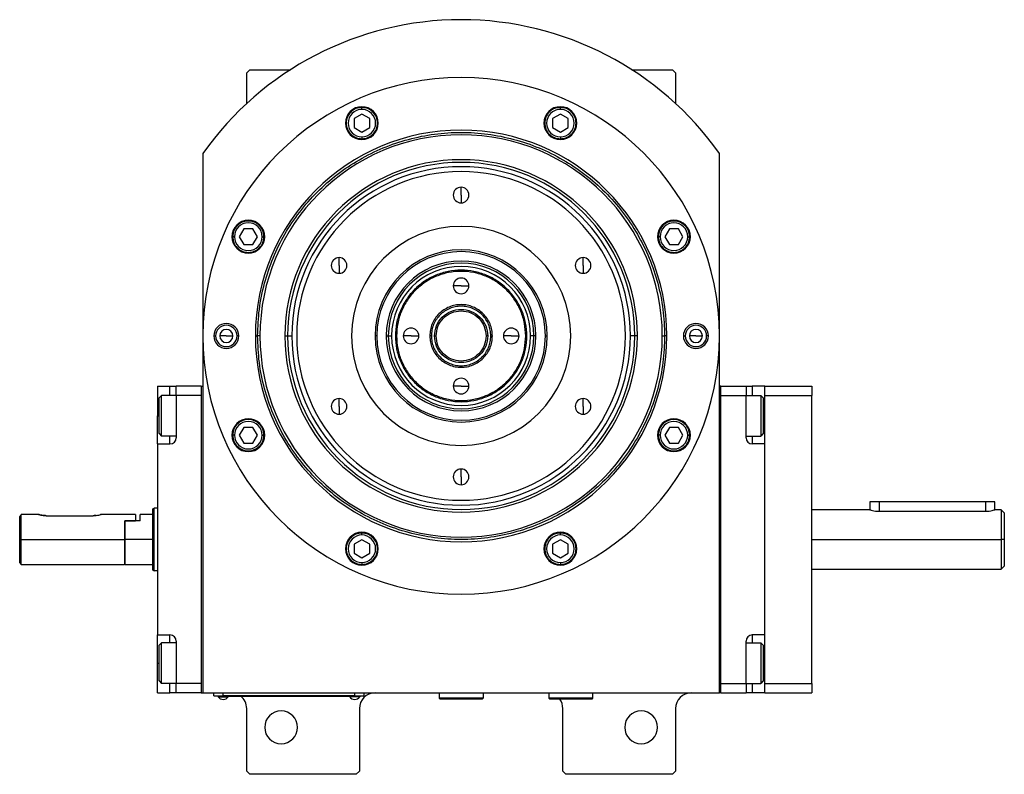
# Model space of a CAD drawing. Units: millimetres. Extents: x 312 to 2398, y 339 to 1551.
# Drawn here: x 878 to 1192, y 1310 to 1551 of the extents above; entities that cross this region are included whole.
import ezdxf

# ---------------------------------------------------------------- set-up
doc = ezdxf.new("R2010")
doc.units = ezdxf.units.MM

msp = doc.modelspace()

# ---------------------------------------------------------------- linework, layer by layer
at = {"color": 7, "linetype": 'Continuous', "lineweight": 25}
for p, q in [((951.25, 1535.5), (950.25, 1534.5)), ((951.25, 1535.5), (964.2, 1535.5)), ((1073.3, 1535.5), (1086.25, 1535.5)), ((1087.25, 1534.5), (1086.25, 1535.5)), ((950.25, 1524.72), (950.25, 1534.5)), ((1087.25, 1534.5), (1087.25, 1524.72)), ((987.05, 1522.87), (987.05, 1523.47)), ((1050.45, 1522.87), (1050.45, 1523.47)), ((987.05, 1521.36), (984.55, 1519.92)), ((984.55, 1519.92), (984.55, 1517.03)), ((989.55, 1519.92), (987.05, 1521.36)), ((989.55, 1517.03), (989.55, 1519.92)), ((1050.45, 1521.36), (1047.95, 1519.92)), ((1047.95, 1519.92), (1047.95, 1517.03)), ((1052.95, 1519.92), (1050.45, 1521.36)), ((1052.95, 1517.03), (1052.95, 1519.92)), ((984.55, 1517.03), (987.05, 1515.59)), ((987.05, 1515.59), (989.55, 1517.03)), ((1047.95, 1517.03), (1050.45, 1515.59)), ((1050.45, 1515.59), (1052.95, 1517.03)), ((987.05, 1514.07), (987.05, 1513.47)), ((1050.45, 1514.07), (1050.45, 1513.47)), ((936.25, 1508.76), (936.25, 1336.5)), ((1101.25, 1336.5), (1101.25, 1508.76)), ((1018.75, 1495.5), (1018.75, 1498)), ((1018.75, 1495.5), (1018.75, 1493)), ((949.33, 1484.7), (947.89, 1482.2)), ((952.22, 1484.7), (949.33, 1484.7)), ((953.66, 1482.2), (952.22, 1484.7)), ((1085.28, 1484.7), (1083.84, 1482.2)), ((1088.17, 1484.7), (1085.28, 1484.7)), ((1089.61, 1482.2), (1088.17, 1484.7)), ((946.38, 1482.2), (945.78, 1482.2)), ((947.89, 1482.2), (949.33, 1479.7)), ((952.22, 1479.7), (953.66, 1482.2)), ((955.18, 1482.2), (955.78, 1482.2)), ((1082.32, 1482.2), (1081.72, 1482.2)), ((1083.84, 1482.2), (1085.28, 1479.7)), ((1088.17, 1479.7), (1089.61, 1482.2)), ((1091.12, 1482.2), (1091.72, 1482.2)), ((949.33, 1479.7), (952.22, 1479.7)), ((1085.28, 1479.7), (1088.17, 1479.7)), ((979.78, 1473), (979.78, 1475.5)), ((1057.72, 1473), (1057.72, 1475.5)), ((979.78, 1473), (979.78, 1470.5)), ((1057.72, 1473), (1057.72, 1470.5)), ((1018.75, 1466.5), (1016.25, 1466.5)), ((1018.75, 1466.5), (1021.25, 1466.5)), ((939.75, 1450.5), (940.33, 1450.5)), ((943.75, 1450.5), (941.65, 1450.5)), ((943.75, 1450.5), (945.85, 1450.5)), ((947.75, 1450.5), (947.17, 1450.5)), ((953.02, 1450.5), (953.75, 1450.5)), ((954.5, 1450.5), (953.75, 1450.5)), ((962.46, 1450.5), (963.31, 1450.5)), ((963.31, 1450.5), (964.69, 1450.5)), ((991.83, 1450.5), (991.25, 1450.5)), ((994.84, 1450.5), (995.49, 1450.5)), ((995.49, 1450.5), (996.55, 1450.5)), ((998.11, 1450.5), (997.75, 1450.5)), ((1002.75, 1450.5), (1000.25, 1450.5)), ((1002.75, 1450.5), (1005.25, 1450.5)), ((1009.25, 1450.5), (1008.75, 1450.5)), ((1010.25, 1450.5), (1010.75, 1450.5)), ((1027.25, 1450.5), (1026.75, 1450.5)), ((1028.25, 1450.5), (1028.75, 1450.5)), ((1034.75, 1450.5), (1032.25, 1450.5)), ((1034.75, 1450.5), (1037.25, 1450.5)), ((1039.39, 1450.5), (1039.75, 1450.5)), ((1042.01, 1450.5), (1040.95, 1450.5)), ((1042.66, 1450.5), (1042.01, 1450.5)), ((1045.67, 1450.5), (1046.25, 1450.5)), ((1074.19, 1450.5), (1072.81, 1450.5)), ((1075.04, 1450.5), (1074.19, 1450.5)), ((1083, 1450.5), (1083.75, 1450.5)), ((1084.48, 1450.5), (1083.75, 1450.5)), ((1089.75, 1450.5), (1090.33, 1450.5)), ((1093.75, 1450.5), (1091.65, 1450.5)), ((1093.75, 1450.5), (1095.85, 1450.5)), ((1097.75, 1450.5), (1097.17, 1450.5)), ((921.75, 1434.5), (925.75, 1434.5)), ((921.75, 1434.5), (921.75, 1425)), ((925.75, 1434.5), (927.75, 1434.5)), ((927.75, 1431.5), (927.75, 1434.5)), ((935.75, 1434.5), (927.75, 1434.5)), ((935.75, 1434.5), (935.75, 1336.5)), ((935.75, 1434.5), (936.25, 1434.5)), ((1018.75, 1434.5), (1016.25, 1434.5)), ((1018.75, 1434.5), (1021.25, 1434.5)), ((1101.75, 1434.5), (1101.25, 1434.5)), ((1101.75, 1336.5), (1101.75, 1434.5)), ((1101.75, 1434.5), (1109.75, 1434.5)), ((1109.75, 1434.5), (1109.75, 1431.5)), ((1109.75, 1434.5), (1111.75, 1434.5)), ((1115.75, 1434.5), (1111.75, 1434.5)), ((1115.75, 1434.5), (1130.75, 1434.5)), ((1115.75, 1431.5), (1115.75, 1434.5)), ((1130.75, 1434.5), (1130.75, 1431.5)), ((922.25, 1430.7), (923.05, 1431.5)), ((927.75, 1431.5), (923.05, 1431.5)), ((935.75, 1431.5), (927.75, 1431.5)), ((927.75, 1431.5), (927.75, 1418)), ((935.75, 1431.5), (935.75, 1339.5)), ((1101.75, 1339.5), (1101.75, 1431.5)), ((1101.75, 1431.5), (1109.75, 1431.5)), ((1109.75, 1418), (1109.75, 1431.5)), ((1109.75, 1431.5), (1114.45, 1431.5)), ((1115.25, 1430.7), (1114.45, 1431.5)), ((1115.75, 1431.5), (1130.75, 1431.5)), ((1115.75, 1339.5), (1115.75, 1431.5)), ((1130.75, 1339.5), (1130.75, 1431.5)), ((922.25, 1419.3), (922.25, 1430.7)), ((979.78, 1428), (979.78, 1430.5)), ((979.78, 1428), (979.78, 1425.5)), ((1057.72, 1428), (1057.72, 1430.5)), ((1057.72, 1428), (1057.72, 1425.5)), ((1115.25, 1430.7), (1115.25, 1419.3)), ((921.75, 1416), (921.75, 1425)), ((922.25, 1419.3), (923.05, 1418.5)), ((927.75, 1418.5), (923.05, 1418.5)), ((946.38, 1418.8), (945.78, 1418.8)), ((949.33, 1421.3), (947.89, 1418.8)), ((947.89, 1418.8), (949.33, 1416.3)), ((952.22, 1421.3), (949.33, 1421.3)), ((953.66, 1418.8), (952.22, 1421.3)), ((952.22, 1416.3), (953.66, 1418.8)), ((955.18, 1418.8), (955.78, 1418.8)), ((1082.32, 1418.8), (1081.72, 1418.8)), ((1085.28, 1421.3), (1083.84, 1418.8)), ((1083.84, 1418.8), (1085.28, 1416.3)), ((1088.17, 1421.3), (1085.28, 1421.3)), ((1089.61, 1418.8), (1088.17, 1421.3)), ((1088.17, 1416.3), (1089.61, 1418.8)), ((1091.12, 1418.8), (1091.72, 1418.8)), ((1109.75, 1418.5), (1114.45, 1418.5)), ((1115.25, 1419.3), (1114.45, 1418.5)), ((921.75, 1416), (921.75, 1355)), ((921.75, 1416), (925.75, 1416)), ((949.33, 1416.3), (952.22, 1416.3)), ((1085.28, 1416.3), (1088.17, 1416.3)), ((1115.75, 1416), (1111.75, 1416)), ((1115.75, 1355), (1115.75, 1416)), ((1018.75, 1405.5), (1018.75, 1408)), ((1018.75, 1405.5), (1018.75, 1403)), ((1149.25, 1397.5), (1149.25, 1395)), ((1152.25, 1397.5), (1149.25, 1397.5)), ((1186.25, 1397.5), (1152.25, 1397.5)), ((1189.25, 1397.5), (1186.25, 1397.5)), ((1189.25, 1395), (1189.25, 1397.5)), ((883.75, 1393.5), (878.25, 1393.5)), ((878.25, 1385.5), (878.25, 1393.5)), ((914.75, 1393.5), (903.75, 1393.5)), ((914.75, 1393.5), (914.75, 1391.5)), ((920.25, 1393.5), (916.25, 1393.5)), ((916.25, 1391.5), (916.25, 1393.5)), ((920.25, 1395.32), (920.75, 1395.5)), ((921.75, 1395.5), (920.75, 1395.5)), ((1149.25, 1395), (1130.75, 1395)), ((1152.25, 1394.51), (1186.25, 1394.51)), ((1191.26, 1395), (1189.25, 1395)), ((1192.25, 1394), (1191.24, 1395.01)), ((877.75, 1385.5), (877.75, 1392.75)), ((886.25, 1393.1), (901.25, 1393.1)), ((911.25, 1391.5), (911.45, 1391.5)), ((911.25, 1391.5), (914.75, 1391.5)), ((911.25, 1391.5), (911.25, 1385.5)), ((911.45, 1385.5), (911.45, 1391.5)), ((916.25, 1391.5), (911.45, 1391.5)), ((987.05, 1386.93), (987.05, 1387.53)), ((1050.45, 1386.93), (1050.45, 1387.53)), ((877.75, 1385.5), (878.25, 1385.5)), ((877.75, 1378), (877.75, 1385.5)), ((878.25, 1385.5), (911.25, 1385.5)), ((878.25, 1377.5), (878.25, 1385.5)), ((911.25, 1385.5), (911.25, 1377.5)), ((920.25, 1385.5), (911.45, 1385.5)), ((911.45, 1377.5), (911.45, 1385.5)), ((987.05, 1385.41), (984.55, 1383.97)), ((984.55, 1383.97), (984.55, 1381.08)), ((989.55, 1383.97), (987.05, 1385.41)), ((989.55, 1381.08), (989.55, 1383.97)), ((1050.45, 1385.41), (1047.95, 1383.97)), ((1047.95, 1383.97), (1047.95, 1381.08)), ((1052.95, 1383.97), (1050.45, 1385.41)), ((1052.95, 1381.08), (1052.95, 1383.97)), ((1192.25, 1385.5), (1191.25, 1385.5)), ((984.55, 1381.08), (987.05, 1379.64)), ((987.05, 1379.64), (989.55, 1381.08)), ((1047.95, 1381.08), (1050.45, 1379.64)), ((1050.45, 1379.64), (1052.95, 1381.08)), ((877.75, 1378), (878.25, 1377.5)), ((911.25, 1377.7), (911.45, 1377.5)), ((987.05, 1378.13), (987.05, 1377.53)), ((1050.45, 1378.13), (1050.45, 1377.53)), ((878.25, 1377.5), (911.25, 1377.5)), ((911.45, 1377.5), (920.25, 1377.5)), ((920.25, 1375.68), (920.75, 1375.5)), ((921.75, 1375.5), (920.75, 1375.5)), ((1130.75, 1376), (1191.26, 1376)), ((1191.24, 1375.99), (1192.25, 1377)), ((921.75, 1355), (925.75, 1355)), ((921.75, 1346), (921.75, 1355)), ((922.25, 1351.7), (923.05, 1352.5)), ((927.75, 1352.5), (923.05, 1352.5)), ((927.75, 1353), (927.75, 1339.5)), ((1109.75, 1339.5), (1109.75, 1353)), ((1109.75, 1352.5), (1114.45, 1352.5)), ((1115.75, 1355), (1111.75, 1355)), ((1115.25, 1351.7), (1114.45, 1352.5)), ((922.25, 1340.3), (922.25, 1351.7)), ((1115.25, 1351.7), (1115.25, 1340.3)), ((921.75, 1336.5), (921.75, 1346)), ((922.25, 1340.3), (923.05, 1339.5)), ((1115.25, 1340.3), (1114.45, 1339.5)), ((927.75, 1339.5), (923.05, 1339.5)), ((935.75, 1339.5), (927.75, 1339.5)), ((927.75, 1336.5), (927.75, 1339.5)), ((1101.75, 1339.5), (1109.75, 1339.5)), ((1109.75, 1339.5), (1114.45, 1339.5)), ((1109.75, 1339.5), (1109.75, 1336.5)), ((1115.75, 1339.5), (1130.75, 1339.5)), ((1115.75, 1336.5), (1115.75, 1339.5)), ((1130.75, 1339.5), (1130.75, 1336.5)), ((921.75, 1336.5), (925.75, 1336.5)), ((927.75, 1336.5), (925.75, 1336.5)), ((935.75, 1336.5), (927.75, 1336.5)), ((935.75, 1336.5), (936.25, 1336.5)), ((936.25, 1336.5), (1101.25, 1336.5)), ((939.75, 1335.55), (939.75, 1336.5)), ((939.75, 1335.55), (942.75, 1335.55)), ((940.75, 1335.5), (940.75, 1335.55)), ((942.75, 1335.5), (940.75, 1335.5)), ((941.15, 1335.5), (941.15, 1335.28)), ((941.15, 1335.28), (944.35, 1335.28)), ((942.75, 1335.55), (942.75, 1336.5)), ((984.75, 1335.55), (942.75, 1335.55)), ((942.75, 1335.5), (942.75, 1335.55)), ((942.75, 1335.5), (984.75, 1335.5)), ((944.35, 1335.5), (944.35, 1335.28)), ((983.15, 1335.5), (983.15, 1335.28)), ((986.35, 1335.28), (983.15, 1335.28)), ((984.75, 1335.55), (984.75, 1336.5)), ((984.75, 1335.55), (987.75, 1335.55)), ((984.75, 1335.5), (984.75, 1335.55)), ((986.75, 1335.5), (984.75, 1335.5)), ((986.35, 1335.5), (986.35, 1335.28)), ((986.75, 1335.5), (986.75, 1335.55)), ((987.75, 1335.55), (987.75, 1336.5)), ((1011.75, 1336.5), (1011.75, 1334.8)), ((1025.75, 1334.8), (1011.75, 1334.8)), ((1011.75, 1334.8), (1012.05, 1334.5)), ((1025.45, 1334.5), (1012.05, 1334.5)), ((1025.75, 1334.8), (1025.45, 1334.5)), ((1025.75, 1336.5), (1025.75, 1334.8)), ((1046.25, 1336.5), (1046.75, 1336.47)), ((1046.75, 1336.5), (1046.75, 1334.8)), ((1060.75, 1334.8), (1046.75, 1334.8)), ((1046.75, 1334.8), (1047.05, 1334.5)), ((1060.45, 1334.5), (1047.05, 1334.5)), ((1060.75, 1334.8), (1060.45, 1334.5)), ((1060.75, 1336.5), (1060.75, 1334.8)), ((1101.75, 1336.5), (1101.25, 1336.5)), ((1101.75, 1336.5), (1109.75, 1336.5)), ((1111.75, 1336.5), (1109.75, 1336.5)), ((1115.75, 1336.5), (1111.75, 1336.5)), ((1115.75, 1336.5), (1130.75, 1336.5)), ((950.25, 1311.5), (950.25, 1331.5)), ((986.25, 1331.5), (986.25, 1311.5)), ((1051.25, 1311.5), (1051.25, 1331.5)), ((1087.25, 1331.5), (1087.25, 1311.5)), ((950.25, 1311.5), (951.25, 1310.5)), ((985.25, 1310.5), (986.25, 1311.5)), ((1051.25, 1311.5), (1052.25, 1310.5)), ((1086.25, 1310.5), (1087.25, 1311.5)), ((985.25, 1310.5), (951.25, 1310.5)), ((1086.25, 1310.5), (1052.25, 1310.5))]:
    msp.add_line(p, q, dxfattribs=at)
at = {"color": 8, "linetype": 'Continuous', "lineweight": 25}
for p, q in [((925.75, 1431.5), (925.75, 1434.5)), ((1111.75, 1434.5), (1111.75, 1431.5)), ((921.75, 1425), (922.25, 1425)), ((1115.75, 1425), (1115.25, 1425)), ((925.75, 1416), (925.75, 1418.5)), ((1111.75, 1418.5), (1111.75, 1416)), ((1152.25, 1397.5), (1152.25, 1394.51)), ((1186.25, 1397.5), (1186.25, 1394.51)), ((1130.75, 1385.5), (1191.25, 1385.5)), ((925.75, 1352.5), (925.75, 1355)), ((1111.75, 1355), (1111.75, 1352.5)), ((921.75, 1346), (922.25, 1346)), ((1115.75, 1346), (1115.25, 1346)), ((925.75, 1336.5), (925.75, 1339.5)), ((1111.75, 1339.5), (1111.75, 1336.5))]:
    msp.add_line(p, q, dxfattribs=at)
at = {"color": 7, "linetype": 'Continuous', "lineweight": 25, "flags": 128}
for points in [[(923.05, 1418.5), (923.05, 1418.69), (923.05, 1419.24), (923.05, 1420.13), (923.05, 1421.31), (923.05, 1422.7), (923.05, 1424.22), (923.05, 1425.78), (923.05, 1427.3), (923.05, 1428.69), (923.05, 1429.87), (923.05, 1430.76), (923.05, 1431.31), (923.05, 1431.5)], [(1114.45, 1431.5), (1114.45, 1431.31), (1114.45, 1430.76), (1114.45, 1429.87), (1114.45, 1428.69), (1114.45, 1427.3), (1114.45, 1425.78), (1114.45, 1424.22), (1114.45, 1422.7), (1114.45, 1421.31), (1114.45, 1420.13), (1114.45, 1419.24), (1114.45, 1418.69), (1114.45, 1418.5)], [(920.25, 1375.68), (920.25, 1375.87), (920.25, 1376.43), (920.25, 1377.34), (920.25, 1378.56), (920.25, 1380.05), (920.25, 1381.74), (920.25, 1383.58), (920.25, 1385.5), (920.25, 1387.42), (920.25, 1389.26), (920.25, 1390.95), (920.25, 1392.44), (920.25, 1393.66), (920.25, 1394.57), (920.25, 1395.13), (920.25, 1395.32)], [(920.75, 1375.5), (920.75, 1375.69), (920.75, 1376.26), (920.75, 1377.19), (920.75, 1378.43), (920.75, 1379.94), (920.75, 1381.67), (920.75, 1383.55), (920.75, 1385.5), (920.75, 1387.45), (920.75, 1389.33), (920.75, 1391.06), (920.75, 1392.57), (920.75, 1393.81), (920.75, 1394.74), (920.75, 1395.31), (920.75, 1395.5)], [(923.05, 1339.5), (923.05, 1339.69), (923.05, 1340.24), (923.05, 1341.13), (923.05, 1342.31), (923.05, 1343.7), (923.05, 1345.22), (923.05, 1346.78), (923.05, 1348.3), (923.05, 1349.69), (923.05, 1350.87), (923.05, 1351.76), (923.05, 1352.31), (923.05, 1352.5)], [(1114.45, 1352.5), (1114.45, 1352.31), (1114.45, 1351.76), (1114.45, 1350.87), (1114.45, 1349.69), (1114.45, 1348.3), (1114.45, 1346.78), (1114.45, 1345.22), (1114.45, 1343.7), (1114.45, 1342.31), (1114.45, 1341.13), (1114.45, 1340.24), (1114.45, 1339.69), (1114.45, 1339.5)]]:
    msp.add_lwpolyline(points, dxfattribs=at)
at = {"color": 7, "linetype": 'Continuous', "lineweight": 25}
for centre, radius, start, end in [((1018.75, 1450.5), 101, 35.2311, 144.7689), ((1018.75, 1450.5), 82.5, 0, 180), ((987.05, 1518.47), 5.25, 0, 180), ((987.05, 1518.47), 4.4, 90, 270), ((987.05, 1518.47), 4.4, 270, 90), ((1050.45, 1518.47), 5.25, 0, 180), ((1050.45, 1518.47), 4.4, 90, 270), ((1050.45, 1518.47), 4.4, 270, 90), ((1018.75, 1450.5), 65.73, 0, 180), ((987.05, 1518.47), 5.25, 180, 0), ((1050.45, 1518.47), 5.25, 180, 0), ((1018.75, 1450.5), 64.25, 0, 180), ((1018.75, 1450.5), 56.29, 0, 180), ((1018.75, 1450.5), 55.44, 0, 180), ((1018.75, 1450.5), 54.06, 0, 180), ((1018.75, 1450.5), 52.5, 90, 270), ((1018.75, 1450.5), 52.5, 270, 90), ((1018.75, 1495.5), 2.5, 90, 270), ((1018.75, 1495.5), 2.5, 270, 90), ((950.78, 1482.2), 5.25, 0, 180), ((950.78, 1482.2), 4.4, 0, 180), ((1018.75, 1450.5), 35, 90, 270), ((1018.75, 1450.5), 35, 270, 90), ((1086.72, 1482.2), 5.25, 0, 180), ((1086.72, 1482.2), 4.4, 0, 180), ((950.78, 1482.2), 5.25, 180, 0), ((950.78, 1482.2), 4.4, 180, 360), ((1086.72, 1482.2), 5.25, 180, 0), ((1086.72, 1482.2), 4.4, 180, 360), ((979.78, 1473), 2.5, 90, 270), ((979.78, 1473), 2.5, 270, 90), ((1018.75, 1450.5), 27.5, 360, 180), ((1018.75, 1450.5), 27.5, 90, 270), ((1018.75, 1450.5), 26.92, 360, 180), ((1018.75, 1450.5), 27.5, 270, 90), ((1057.72, 1473), 2.5, 90, 270), ((1057.72, 1473), 2.5, 270, 90), ((1018.75, 1450.5), 23.91, 0, 180), ((1018.75, 1450.5), 23.26, 0, 180), ((1018.75, 1450.5), 22.2, 0, 180), ((1018.75, 1466.5), 2.5, 0, 180), ((1018.75, 1466.5), 2.5, 180, 0), ((943.75, 1450.5), 4, 0, 180), ((943.75, 1450.5), 3.42, 0, 180), ((1093.75, 1450.5), 4, 0, 180), ((1093.75, 1450.5), 3.42, 0, 180), ((1018.75, 1450.5), 82.5, 180, 0), ((943.75, 1450.5), 4, 180, 0), ((943.75, 1450.5), 3.42, 180, 0), ((943.75, 1450.5), 2.1, 0, 180), ((943.75, 1450.5), 2.1, 180, 0), ((1018.75, 1450.5), 65.73, 180, 0), ((1018.75, 1450.5), 64.25, 180, 0), ((1018.75, 1450.5), 56.29, 180, 0), ((1018.75, 1450.5), 55.44, 180, 0), ((1018.75, 1450.5), 54.06, 180, 0), ((1018.75, 1450.5), 26.92, 180, 0), ((1018.75, 1450.5), 23.91, 180, 0), ((1018.75, 1450.5), 23.26, 180, 0), ((1018.75, 1450.5), 22.2, 180, 0), ((1002.75, 1450.5), 2.5, 0, 180), ((1002.75, 1450.5), 2.5, 180, 0), ((1034.75, 1450.5), 2.5, 0, 180), ((1034.75, 1450.5), 2.5, 180, 0), ((1093.75, 1450.5), 4, 180, 0), ((1093.75, 1450.5), 3.42, 180, 0), ((1093.75, 1450.5), 2.1, 0, 180), ((1093.75, 1450.5), 2.1, 180, 0), ((1018.75, 1434.5), 2.5, 0, 180), ((1018.75, 1434.5), 2.5, 180, 0), ((979.78, 1428), 2.5, 90, 270), ((979.78, 1428), 2.5, 270, 90), ((1057.72, 1428), 2.5, 90, 270), ((1057.72, 1428), 2.5, 270, 90), ((950.78, 1418.8), 5.25, 0, 180), ((950.78, 1418.8), 4.4, 0, 180), ((1086.72, 1418.8), 5.25, 0, 180), ((1086.72, 1418.8), 4.4, 0, 180), ((950.78, 1418.8), 5.25, 180, 0), ((950.78, 1418.8), 4.4, 180, 360), ((1086.72, 1418.8), 5.25, 180, 0), ((1086.72, 1418.8), 4.4, 180, 360), ((925.75, 1418), 2, 270, 0), ((1111.75, 1418), 2, 180, 270), ((1018.75, 1405.5), 2.5, 90, 270), ((1018.75, 1405.5), 2.5, 270, 90), ((987.05, 1382.53), 5.25, 0, 180), ((1050.45, 1382.53), 5.25, 0, 180), ((987.05, 1382.53), 4.4, 90, 270), ((987.05, 1382.53), 4.4, 270, 90), ((1050.45, 1382.53), 4.4, 90, 270), ((1050.45, 1382.53), 4.4, 270, 90), ((987.05, 1382.53), 5.25, 180, 0), ((1050.45, 1382.53), 5.25, 180, 0), ((925.75, 1353), 2, 0, 90), ((1111.75, 1353), 2, 90, 180), ((942.75, 1336.3), 1.9, 212.6369, 270), ((942.75, 1336.3), 1.9, 270, 327.3631), ((945.25, 1331.5), 5, 0, 53.1301), ((984.75, 1336.3), 1.9, 212.6369, 270), ((984.75, 1336.3), 1.9, 270, 327.3631), ((991.25, 1331.5), 5, 90, 180), ((1046.25, 1331.5), 5, 0, 36.8699), ((1092.25, 1331.5), 5, 90, 180), ((961.25, 1325.5), 5.25, 0, 180), ((1076.25, 1325.5), 5.25, 0, 180), ((961.25, 1325.5), 5.25, 180, 0), ((1076.25, 1325.5), 5.25, 180, 0)]:
    msp.add_arc(centre, radius, start, end, dxfattribs=at)
for points in [[(987.05, 1523.47), (986.4, 1523.4), (985.09, 1523.25), (983.43, 1522.09), (982.31, 1520.44), (981.92, 1518.47), (982.31, 1516.51), (983.43, 1514.85), (985.09, 1513.7), (986.4, 1513.55), (987.05, 1513.47)], [(987.05, 1513.47), (987.71, 1513.55), (989.02, 1513.7), (990.68, 1514.85), (991.79, 1516.51), (992.18, 1518.47), (991.79, 1520.44), (990.68, 1522.09), (989.02, 1523.25), (987.71, 1523.4), (987.05, 1523.47)], [(1050.45, 1523.47), (1049.79, 1523.4), (1048.48, 1523.25), (1046.82, 1522.09), (1045.71, 1520.44), (1045.32, 1518.47), (1045.71, 1516.51), (1046.82, 1514.85), (1048.48, 1513.7), (1049.79, 1513.55), (1050.45, 1513.47)], [(1050.45, 1513.47), (1051.1, 1513.55), (1052.41, 1513.7), (1054.07, 1514.85), (1055.19, 1516.51), (1055.58, 1518.47), (1055.19, 1520.44), (1054.07, 1522.09), (1052.41, 1523.25), (1051.1, 1523.4), (1050.45, 1523.47)], [(953.75, 1450.5), (953.86, 1453.34), (954.07, 1459.01), (955.8, 1467.37), (958.52, 1475.45), (962.3, 1483.09), (967.03, 1490.18), (972.66, 1496.59), (979.07, 1502.22), (986.16, 1506.95), (993.8, 1510.72), (1001.88, 1513.46), (1010.24, 1515.13), (1018.75, 1515.69), (1027.26, 1515.13), (1035.62, 1513.46), (1043.7, 1510.72), (1051.34, 1506.95), (1058.43, 1502.22), (1064.84, 1496.59), (1070.47, 1490.18), (1075.2, 1483.09), (1078.98, 1475.45), (1081.7, 1467.37), (1083.43, 1459.01), (1083.64, 1453.34), (1083.75, 1450.5)], [(955.78, 1482.2), (955.7, 1482.85), (955.55, 1484.16), (954.4, 1485.82), (952.74, 1486.94), (950.78, 1487.33), (948.81, 1486.94), (947.16, 1485.82), (946, 1484.16), (945.85, 1482.85), (945.78, 1482.2)], [(1091.72, 1482.2), (1091.65, 1482.85), (1091.5, 1484.16), (1090.34, 1485.82), (1088.69, 1486.94), (1086.72, 1487.33), (1084.76, 1486.94), (1083.1, 1485.82), (1081.95, 1484.16), (1081.8, 1482.85), (1081.72, 1482.2)], [(945.78, 1482.2), (945.85, 1481.54), (946, 1480.23), (947.16, 1478.57), (948.81, 1477.46), (950.78, 1477.07), (952.74, 1477.46), (954.4, 1478.57), (955.55, 1480.23), (955.7, 1481.54), (955.78, 1482.2)], [(1081.72, 1482.2), (1081.8, 1481.54), (1081.95, 1480.23), (1083.1, 1478.57), (1084.76, 1477.46), (1086.72, 1477.07), (1088.69, 1477.46), (1090.34, 1478.57), (1091.5, 1480.23), (1091.65, 1481.54), (1091.72, 1482.2)], [(1039.75, 1450.5), (1039.67, 1451.87), (1039.52, 1454.62), (1038.27, 1458.58), (1036.33, 1462.24), (1033.69, 1465.44), (1030.49, 1468.07), (1026.84, 1470.02), (1022.87, 1471.22), (1018.75, 1471.63), (1014.63, 1471.22), (1010.66, 1470.02), (1007.01, 1468.07), (1003.81, 1465.44), (1001.17, 1462.24), (999.23, 1458.58), (997.98, 1454.62), (997.83, 1451.87), (997.75, 1450.5)], [(1039.39, 1450.5), (1039.31, 1451.85), (1039.16, 1454.55), (1037.93, 1458.44), (1036.02, 1462.03), (1033.44, 1465.18), (1030.29, 1467.76), (1026.7, 1469.68), (1022.8, 1470.87), (1018.75, 1471.26), (1014.7, 1470.87), (1010.8, 1469.68), (1007.21, 1467.76), (1004.06, 1465.18), (1001.48, 1462.03), (999.57, 1458.44), (998.34, 1454.55), (998.19, 1451.85), (998.11, 1450.5)], [(1028.75, 1450.5), (1028.71, 1451.15), (1028.64, 1452.46), (1028.04, 1454.35), (1027.12, 1456.09), (1025.87, 1457.61), (1024.34, 1458.86), (1022.6, 1459.79), (1020.71, 1460.37), (1018.75, 1460.56), (1016.79, 1460.37), (1014.9, 1459.79), (1013.16, 1458.86), (1011.63, 1457.61), (1010.38, 1456.09), (1009.46, 1454.35), (1008.86, 1452.46), (1008.79, 1451.15), (1008.75, 1450.5)], [(1028.25, 1450.5), (1028.21, 1451.12), (1028.14, 1452.36), (1027.58, 1454.15), (1026.7, 1455.81), (1025.51, 1457.26), (1024.06, 1458.45), (1022.41, 1459.33), (1020.62, 1459.87), (1018.75, 1460.06), (1016.88, 1459.87), (1015.09, 1459.33), (1013.44, 1458.45), (1011.99, 1457.26), (1010.8, 1455.81), (1009.92, 1454.15), (1009.36, 1452.36), (1009.29, 1451.12), (1009.25, 1450.5)], [(1010.25, 1450.5), (1010.38, 1451.61), (1010.63, 1453.83), (1012.6, 1456.66), (1015.41, 1458.55), (1018.75, 1459.22), (1022.09, 1458.55), (1024.9, 1456.66), (1026.87, 1453.83), (1027.12, 1451.61), (1027.25, 1450.5)], [(1010.75, 1450.5), (1010.87, 1451.54), (1011.11, 1453.64), (1012.96, 1456.3), (1015.61, 1458.08), (1018.75, 1458.7), (1021.89, 1458.08), (1024.54, 1456.3), (1026.39, 1453.64), (1026.63, 1451.54), (1026.75, 1450.5)], [(1083.75, 1450.5), (1083.64, 1447.66), (1083.43, 1441.99), (1081.7, 1433.63), (1078.98, 1425.55), (1075.2, 1417.91), (1070.47, 1410.82), (1064.84, 1404.41), (1058.43, 1398.78), (1051.34, 1394.05), (1043.7, 1390.28), (1035.62, 1387.54), (1027.26, 1385.87), (1018.75, 1385.31), (1010.24, 1385.87), (1001.88, 1387.54), (993.8, 1390.28), (986.16, 1394.05), (979.07, 1398.78), (972.66, 1404.41), (967.03, 1410.82), (962.3, 1417.91), (958.52, 1425.55), (955.8, 1433.63), (954.07, 1441.99), (953.86, 1447.66), (953.75, 1450.5)], [(997.75, 1450.5), (997.83, 1449.12), (997.98, 1446.37), (999.23, 1442.41), (1001.17, 1438.75), (1003.81, 1435.55), (1007.01, 1432.92), (1010.66, 1430.97), (1014.63, 1429.77), (1018.75, 1429.36), (1022.87, 1429.77), (1026.84, 1430.97), (1030.49, 1432.92), (1033.69, 1435.55), (1036.33, 1438.75), (1038.27, 1442.41), (1039.52, 1446.37), (1039.67, 1449.12), (1039.75, 1450.5)], [(998.11, 1450.5), (998.19, 1449.15), (998.34, 1446.44), (999.57, 1442.55), (1001.48, 1438.96), (1004.06, 1435.81), (1007.21, 1433.23), (1010.8, 1431.31), (1014.7, 1430.13), (1018.75, 1429.73), (1022.8, 1430.13), (1026.7, 1431.31), (1030.29, 1433.23), (1033.44, 1435.81), (1036.02, 1438.96), (1037.93, 1442.55), (1039.16, 1446.44), (1039.31, 1449.15), (1039.39, 1450.5)], [(1008.75, 1450.5), (1008.79, 1449.84), (1008.86, 1448.53), (1009.46, 1446.64), (1010.38, 1444.9), (1011.63, 1443.38), (1013.16, 1442.13), (1014.9, 1441.2), (1016.79, 1440.62), (1018.75, 1440.43), (1020.71, 1440.62), (1022.6, 1441.2), (1024.34, 1442.13), (1025.87, 1443.38), (1027.12, 1444.9), (1028.04, 1446.64), (1028.64, 1448.53), (1028.71, 1449.84), (1028.75, 1450.5)], [(1009.25, 1450.5), (1009.29, 1449.87), (1009.36, 1448.63), (1009.92, 1446.84), (1010.8, 1445.18), (1011.99, 1443.73), (1013.44, 1442.55), (1015.09, 1441.66), (1016.88, 1441.12), (1018.75, 1440.93), (1020.62, 1441.12), (1022.41, 1441.66), (1024.06, 1442.55), (1025.51, 1443.73), (1026.7, 1445.18), (1027.58, 1446.84), (1028.14, 1448.63), (1028.21, 1449.87), (1028.25, 1450.5)], [(1027.25, 1450.5), (1027.12, 1449.38), (1026.87, 1447.16), (1024.9, 1444.33), (1022.09, 1442.44), (1018.75, 1441.77), (1015.41, 1442.44), (1012.6, 1444.33), (1010.63, 1447.16), (1010.38, 1449.38), (1010.25, 1450.5)], [(1026.75, 1450.5), (1026.63, 1449.45), (1026.39, 1447.35), (1024.54, 1444.69), (1021.89, 1442.91), (1018.75, 1442.29), (1015.61, 1442.91), (1012.96, 1444.69), (1011.11, 1447.35), (1010.87, 1449.45), (1010.75, 1450.5)], [(955.78, 1418.8), (955.7, 1419.46), (955.55, 1420.77), (954.4, 1422.43), (952.74, 1423.54), (950.78, 1423.93), (948.81, 1423.54), (947.16, 1422.43), (946, 1420.77), (945.85, 1419.46), (945.78, 1418.8)], [(1091.72, 1418.8), (1091.65, 1419.46), (1091.5, 1420.77), (1090.34, 1422.43), (1088.69, 1423.54), (1086.72, 1423.93), (1084.76, 1423.54), (1083.1, 1422.43), (1081.95, 1420.77), (1081.8, 1419.46), (1081.72, 1418.8)], [(945.78, 1418.8), (945.85, 1418.15), (946, 1416.84), (947.16, 1415.18), (948.81, 1414.06), (950.78, 1413.67), (952.74, 1414.06), (954.4, 1415.18), (955.55, 1416.84), (955.7, 1418.15), (955.78, 1418.8)], [(1081.72, 1418.8), (1081.8, 1418.15), (1081.95, 1416.84), (1083.1, 1415.18), (1084.76, 1414.06), (1086.72, 1413.67), (1088.69, 1414.06), (1090.34, 1415.18), (1091.5, 1416.84), (1091.65, 1418.15), (1091.72, 1418.8)], [(1191.25, 1395), (1191.25, 1394.96), (1191.25, 1394.89), (1191.25, 1394.33), (1191.25, 1393.45), (1191.25, 1392.26), (1191.25, 1390.81), (1191.25, 1389.16), (1191.25, 1387.37), (1191.25, 1386.12), (1191.25, 1385.5)], [(987.05, 1387.53), (986.4, 1387.45), (985.09, 1387.3), (983.43, 1386.15), (982.31, 1384.49), (981.92, 1382.53), (982.31, 1380.56), (983.43, 1378.91), (985.09, 1377.75), (986.4, 1377.6), (987.05, 1377.53)], [(987.05, 1377.53), (987.71, 1377.6), (989.02, 1377.75), (990.68, 1378.91), (991.79, 1380.56), (992.18, 1382.53), (991.79, 1384.49), (990.68, 1386.15), (989.02, 1387.3), (987.71, 1387.45), (987.05, 1387.53)], [(1050.45, 1387.53), (1049.79, 1387.45), (1048.48, 1387.3), (1046.82, 1386.15), (1045.71, 1384.49), (1045.32, 1382.53), (1045.71, 1380.56), (1046.82, 1378.91), (1048.48, 1377.75), (1049.79, 1377.6), (1050.45, 1377.53)], [(1050.45, 1377.53), (1051.1, 1377.6), (1052.41, 1377.75), (1054.07, 1378.91), (1055.19, 1380.56), (1055.58, 1382.53), (1055.19, 1384.49), (1054.07, 1386.15), (1052.41, 1387.3), (1051.1, 1387.45), (1050.45, 1387.53)], [(1191.25, 1385.5), (1191.25, 1384.88), (1191.25, 1383.63), (1191.25, 1381.84), (1191.25, 1380.19), (1191.25, 1378.74), (1191.25, 1377.55), (1191.25, 1376.67), (1191.25, 1376.11), (1191.25, 1376.04), (1191.25, 1376)]]:
    msp.add_open_spline(points, degree=3, dxfattribs=at)
for points, knots in [([(877.75, 1392.75), (877.88, 1392.95), (878.08, 1393.25), (878.23, 1393.47), (878.24, 1393.49), (878.25, 1393.5)], [0, 0, 0, 0, 0.501648, 0.752955, 1, 1, 1, 1]), ([(886.25, 1393.1), (886.09, 1393.1), (885.76, 1393.11), (885.13, 1393.17), (884.44, 1393.3), (883.97, 1393.43), (883.78, 1393.49), (883.73, 1393.51), (883.78, 1393.49), (883.97, 1393.43), (884.44, 1393.3), (885.13, 1393.17), (885.76, 1393.11), (886.09, 1393.1), (886.25, 1393.1)], [0, 0, 0, 0, 0.062655, 0.125283, 0.25, 0.374711, 0.439047, 0.5, 0.560951, 0.625289, 0.75, 0.874717, 0.937345, 1, 1, 1, 1]), ([(901.25, 1393.1), (901.41, 1393.1), (901.74, 1393.11), (902.37, 1393.17), (903.06, 1393.3), (903.53, 1393.43), (903.72, 1393.49), (903.76, 1393.5), (903.72, 1393.49), (903.61, 1393.46), (903.56, 1393.44)], [0, 0, 0, 0, 0.100267, 0.200491, 0.400078, 0.599654, 0.702608, 0.800155, 0.897693, 1, 1, 1, 1]), ([(1149.25, 1395), (1149.26, 1395), (1149.28, 1394.99), (1149.52, 1394.92), (1150.07, 1394.76), (1150.9, 1394.6), (1151.65, 1394.53), (1152.05, 1394.52), (1152.25, 1394.51)], [0, 0, 0, 0, 0.12197, 0.250595, 0.499933, 0.749729, 0.872978, 1, 1, 1, 1]), ([(1186.25, 1394.51), (1186.45, 1394.52), (1186.85, 1394.53), (1187.6, 1394.6), (1188.43, 1394.76), (1188.98, 1394.92), (1189.22, 1394.99), (1189.24, 1395), (1189.25, 1395)], [0, 0, 0, 0, 0.127006, 0.250271, 0.500067, 0.749405, 0.878006, 1, 1, 1, 1]), ([(1192.25, 1394), (1192.25, 1394), (1192.25, 1394.22), (1192.25, 1393.46), (1192.25, 1391.69), (1192.25, 1388.83), (1192.25, 1386.61), (1192.25, 1385.5)], [0, 0, 0, 0, 0.000029, 0.250022, 0.500015, 0.750007, 1, 1, 1, 1]), ([(902.18, 1393.16), (902.03, 1393.14), (901.73, 1393.11), (901.42, 1393.1), (901.25, 1393.1)], [0, 0, 0, 0, 0.482014, 1, 1, 1, 1]), ([(1192.25, 1385.5), (1192.25, 1384.39), (1192.25, 1382.16), (1192.25, 1379.35), (1192.25, 1377.38), (1192.25, 1377.13), (1192.25, 1377)], [0, 0, 0, 0, 0.250007, 0.500015, 0.750022, 1, 1, 1, 1])]:
    msp.add_open_spline(points, degree=3, knots=knots, dxfattribs=at)

doc.saveas('drawing.dxf')
